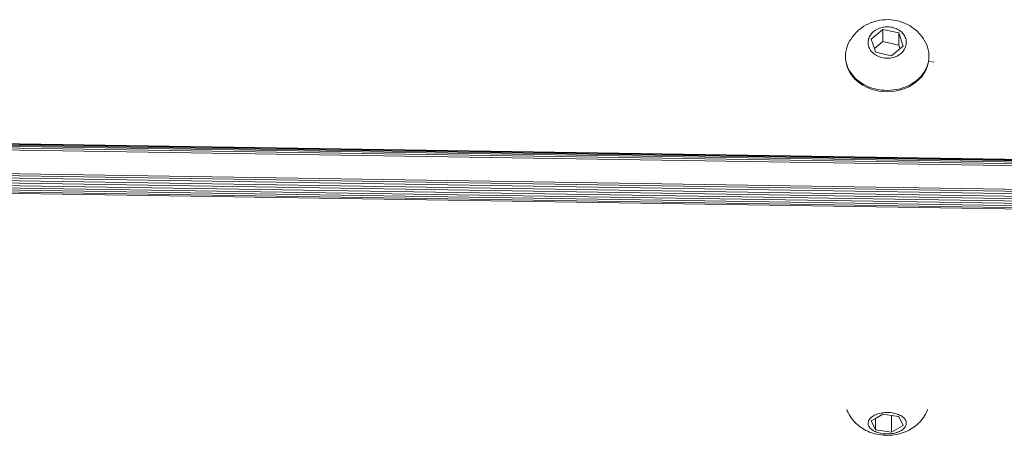
# Model space of a CAD drawing. Units: millimetres. Extents: x -4534 to 4839, y -3372 to 6234.
# Drawn here: x -160 to 46, y 1862 to 1949 of the extents above; entities that cross this region are included whole.
import ezdxf

# ---------------------------------------------------------------- set-up
doc = ezdxf.new("R2010")
doc.units = ezdxf.units.MM
doc.layers.add('Toestel 2D', color=7, linetype='Continuous', lineweight=20)

# ---------------------------------------------------------------- blocks, each defined once
blk = doc.blocks.new('1718_')
at = {"color": 0}
for p, q in [((210.989, -38.184), (211.87, 18.538)), ((210.999, -38.181), (211.88, 18.539)), ((211.018, -38.181), (211.898, 18.54)), ((211.045, -38.18), (211.925, 18.541)), ((211.079, -38.18), (211.959, 18.541)), ((211.119, -38.179), (212, 18.541)), ((211.614, -38.179), (212.495, 18.541)), ((211.66, -38.18), (212.54, 18.541)), ((211.709, -38.18), (212.59, 18.541)), ((211.761, -38.181), (212.641, 18.54)), ((211.813, -38.181), (212.694, 18.539)), ((211.864, -38.182), (212.745, 18.538)), ((211.913, -38.184), (212.794, 18.537)), ((211.958, -38.185), (212.839, 18.536)), ((212.879, 18.535), (211.998, -38.186)), ((212.031, -38.188), (212.912, 18.533)), ((209.274, -2.26), (209.221, -2.274)), ((209.328, -2.25), (209.274, -2.26)), ((209.383, -2.246), (209.328, -2.25)), ((209.437, -2.247), (209.383, -2.246)), ((209.437, -2.247), (209.44, -2.247)), ((209.479, -2.248), (209.44, -2.247)), ((209.492, -2.252), (209.479, -2.248)), ((209.518, -2.254), (209.492, -2.252)), ((209.522, -2.254), (209.518, -2.254)), ((209.519, -2.243), (209.523, -2.243)), ((209.525, -2.228), (209.52, -2.228)), ((209.52, -2.236), (209.524, -2.236)), ((209.525, -2.217), (209.521, -2.217)), ((209.521, -2.224), (209.525, -2.224)), ((209.522, -2.2), (209.527, -2.2)), ((209.522, -2.204), (209.527, -2.204)), ((209.546, -2.263), (209.522, -2.254)), ((209.556, -2.259), (209.522, -2.254)), ((209.528, -2.185), (209.523, -2.185)), ((209.523, -2.188), (209.528, -2.185)), ((209.528, -2.188), (209.523, -2.188)), ((209.524, -2.175), (209.529, -2.175)), ((209.524, -2.178), (209.529, -2.178)), ((209.525, -2.159), (209.53, -2.159)), ((209.53, -2.163), (209.525, -2.163)), ((209.53, -2.168), (209.525, -2.168)), ((209.532, -2.145), (209.526, -2.145)), ((209.531, -2.147), (209.526, -2.147)), ((209.526, -2.152), (209.531, -2.152)), ((209.531, -2.155), (209.526, -2.155)), ((209.599, -2.278), (209.546, -2.263)), ((209.631, -2.28), (209.556, -2.259)), ((216.818, -2.271), (216.843, -2.281)), ((208.931, -2.448), (208.891, -2.488)), ((208.931, -2.448), (208.952, -2.43)), ((208.996, -2.394), (208.952, -2.43)), ((209.042, -2.362), (208.996, -2.394)), ((209.068, -2.346), (209.042, -2.362)), ((209.117, -2.317), (209.068, -2.346)), ((209.168, -2.293), (209.117, -2.317)), ((209.221, -2.274), (209.168, -2.293)), ((209.651, -2.299), (209.599, -2.278)), ((209.703, -2.31), (209.631, -2.28)), ((209.701, -2.324), (209.651, -2.299)), ((209.701, -2.324), (209.75, -2.353)), ((209.773, -2.35), (209.703, -2.31)), ((209.797, -2.387), (209.75, -2.353)), ((209.773, -2.35), (209.838, -2.398)), ((209.842, -2.426), (209.797, -2.387)), ((209.9, -2.455), (209.838, -2.398)), ((209.884, -2.468), (209.842, -2.426)), ((209.923, -2.514), (209.884, -2.468)), ((209.9, -2.455), (209.955, -2.519)), ((216.878, -2.296), (216.843, -2.281)), ((216.921, -2.317), (216.878, -2.296)), ((216.955, -2.337), (216.921, -2.317)), ((216.994, -2.362), (216.955, -2.337)), ((217.025, -2.385), (216.994, -2.362)), ((217.06, -2.414), (217.025, -2.385)), ((217.09, -2.44), (217.06, -2.414)), ((217.12, -2.472), (217.09, -2.44)), ((217.147, -2.5), (217.12, -2.472)), ((208.772, -2.642), (208.744, -2.693)), ((208.804, -2.595), (208.772, -2.642)), ((208.804, -2.595), (208.817, -2.577)), ((208.852, -2.531), (208.817, -2.577)), ((208.891, -2.488), (208.852, -2.531)), ((209.96, -2.563), (209.923, -2.514)), ((209.955, -2.519), (210.005, -2.59)), ((209.993, -2.616), (209.96, -2.563)), ((210.023, -2.671), (209.993, -2.616)), ((210.049, -2.667), (210.005, -2.59)), ((210.049, -2.729), (210.023, -2.671)), ((210.085, -2.749), (210.049, -2.667)), ((217.173, -2.533), (217.147, -2.5)), ((217.197, -2.564), (217.173, -2.533)), ((217.22, -2.598), (217.197, -2.564)), ((217.241, -2.635), (217.22, -2.598)), ((217.258, -2.664), (217.241, -2.635)), ((217.277, -2.702), (217.258, -2.664)), ((208.675, -2.868), (208.661, -2.925)), ((208.692, -2.814), (208.675, -2.868)), ((208.713, -2.761), (208.692, -2.814)), ((208.713, -2.761), (208.719, -2.746)), ((208.744, -2.693), (208.719, -2.746)), ((208.855, -2.884), (208.841, -2.909)), ((208.919, -2.876), (208.845, -3.21)), ((208.87, -2.86), (208.855, -2.884)), ((208.887, -2.838), (208.87, -2.86)), ((208.906, -2.817), (208.887, -2.838)), ((208.925, -2.798), (208.906, -2.817)), ((209.195, -2.786), (208.919, -2.876)), ((209.173, -2.876), (208.919, -2.876)), ((208.946, -2.781), (208.925, -2.798)), ((208.968, -2.766), (208.946, -2.781)), ((208.99, -2.753), (208.968, -2.766)), ((209.013, -2.742), (208.99, -2.753)), ((209.037, -2.734), (209.013, -2.742)), ((209.062, -2.727), (209.037, -2.734)), ((209.086, -2.723), (209.062, -2.727)), ((209.111, -2.721), (209.086, -2.723)), ((209.099, -3.21), (209.173, -2.876)), ((209.136, -2.721), (209.111, -2.721)), ((209.161, -2.724), (209.136, -2.721)), ((209.186, -2.729), (209.161, -2.724)), ((209.173, -2.876), (209.248, -2.851)), ((209.21, -2.736), (209.186, -2.729)), ((209.248, -2.851), (209.195, -2.786)), ((209.234, -2.745), (209.21, -2.736)), ((209.257, -2.756), (209.234, -2.745)), ((209.397, -3.031), (209.248, -2.851)), ((209.28, -2.77), (209.257, -2.756)), ((209.301, -2.786), (209.28, -2.77)), ((209.321, -2.803), (209.301, -2.786)), ((209.341, -2.822), (209.321, -2.803)), ((209.359, -2.843), (209.341, -2.822)), ((209.375, -2.866), (209.359, -2.843)), ((209.39, -2.89), (209.375, -2.866)), ((209.404, -2.915), (209.39, -2.89)), ((210.072, -2.79), (210.049, -2.729)), ((210.09, -2.852), (210.072, -2.79)), ((210.114, -2.835), (210.085, -2.749)), ((210.105, -2.916), (210.09, -2.852)), ((210.135, -2.924), (210.114, -2.835)), ((216.931, -2.884), (216.921, -2.909)), ((216.942, -2.86), (216.931, -2.884)), ((216.953, -2.838), (216.942, -2.86)), ((216.975, -2.876), (216.951, -3.031)), ((216.966, -2.817), (216.953, -2.838)), ((216.979, -2.798), (216.966, -2.817)), ((217.164, -2.786), (216.975, -2.876)), ((216.993, -2.781), (216.979, -2.798)), ((217.008, -2.766), (216.993, -2.781)), ((217.024, -2.753), (217.008, -2.766)), ((217.04, -2.742), (217.024, -2.753)), ((217.056, -2.734), (217.04, -2.742)), ((217.073, -2.727), (217.056, -2.734)), ((217.089, -2.723), (217.073, -2.727)), ((217.107, -2.721), (217.089, -2.723)), ((217.124, -2.721), (217.107, -2.721)), ((217.141, -2.724), (217.124, -2.721)), ((217.158, -2.729), (217.141, -2.724)), ((217.174, -2.736), (217.158, -2.729)), ((217.302, -3.031), (217.164, -2.786)), ((217.19, -2.745), (217.174, -2.736)), ((217.206, -2.756), (217.19, -2.745)), ((217.221, -2.77), (217.206, -2.756)), ((217.236, -2.786), (217.221, -2.77)), ((217.25, -2.803), (217.236, -2.786)), ((217.263, -2.822), (217.25, -2.803)), ((217.276, -2.843), (217.263, -2.822)), ((217.287, -2.866), (217.276, -2.843)), ((217.294, -2.741), (217.277, -2.702)), ((217.297, -2.89), (217.287, -2.866)), ((217.304, -2.768), (217.294, -2.741)), ((217.307, -2.915), (217.297, -2.89)), ((217.318, -2.807), (217.304, -2.768)), ((217.331, -2.847), (217.318, -2.807)), ((217.342, -2.889), (217.331, -2.847)), ((217.351, -2.933), (217.342, -2.889)), ((208.644, -3.04), (208.64, -3.099)), ((208.65, -2.982), (208.644, -3.04)), ((208.661, -2.925), (208.65, -2.982)), ((208.792, -3.079), (208.791, -3.109)), ((208.796, -3.049), (208.792, -3.079)), ((208.801, -3.02), (208.796, -3.049)), ((208.809, -2.991), (208.801, -3.02)), ((208.818, -2.962), (208.809, -2.991)), ((208.828, -2.935), (208.818, -2.962)), ((208.841, -2.909), (208.828, -2.935)), ((209.323, -3.366), (209.397, -3.031)), ((209.416, -2.942), (209.404, -2.915)), ((209.426, -2.969), (209.416, -2.942)), ((209.435, -2.998), (209.426, -2.969)), ((209.442, -3.027), (209.435, -2.998)), ((209.447, -3.057), (209.442, -3.027)), ((209.45, -3.087), (209.447, -3.057)), ((209.451, -3.117), (209.45, -3.087)), ((210.116, -2.981), (210.105, -2.916)), ((210.123, -3.046), (210.116, -2.981)), ((210.125, -3.112), (210.123, -3.046)), ((210.148, -3.016), (210.135, -2.924)), ((210.153, -3.109), (210.148, -3.016)), ((216.888, -3.079), (216.887, -3.109)), ((216.891, -3.049), (216.888, -3.079)), ((216.894, -3.02), (216.891, -3.049)), ((216.899, -2.991), (216.894, -3.02)), ((216.906, -2.962), (216.899, -2.991)), ((216.913, -2.935), (216.906, -2.962)), ((216.921, -2.909), (216.913, -2.935)), ((216.951, -3.031), (216.924, -3.21)), ((217.302, -3.031), (216.951, -3.031)), ((217.251, -3.366), (217.302, -3.031)), ((217.315, -2.942), (217.307, -2.915)), ((217.322, -2.969), (217.315, -2.942)), ((217.328, -2.998), (217.322, -2.969)), ((217.332, -3.027), (217.328, -2.998)), ((217.336, -3.057), (217.332, -3.027)), ((217.338, -3.087), (217.336, -3.057)), ((217.339, -3.117), (217.338, -3.087)), ((217.358, -2.977), (217.351, -2.933)), ((217.363, -3.023), (217.358, -2.977)), ((217.363, -3.023), (217.366, -3.073)), ((217.368, -3.115), (217.366, -3.073)), ((208.64, -3.099), (208.641, -3.157)), ((208.641, -3.157), (208.645, -3.216)), ((208.645, -3.216), (208.653, -3.274)), ((208.653, -3.274), (208.664, -3.331)), ((208.791, -3.109), (208.791, -3.14)), ((208.791, -3.14), (208.793, -3.17)), ((208.793, -3.17), (208.797, -3.2)), ((208.797, -3.2), (208.803, -3.229)), ((208.803, -3.229), (208.811, -3.258)), ((208.811, -3.258), (208.82, -3.286)), ((208.82, -3.286), (208.831, -3.313)), ((208.845, -3.21), (209.047, -3.455)), ((208.845, -3.21), (209.099, -3.21)), ((209.247, -3.39), (209.099, -3.21)), ((209.407, -3.32), (209.419, -3.293)), ((209.419, -3.293), (209.429, -3.265)), ((209.429, -3.265), (209.437, -3.236)), ((209.437, -3.236), (209.443, -3.207)), ((209.443, -3.207), (209.448, -3.177)), ((209.448, -3.177), (209.45, -3.147)), ((209.45, -3.147), (209.451, -3.117)), ((210.118, -3.245), (210.108, -3.31)), ((210.118, -3.245), (210.124, -3.179)), ((210.12, -3.384), (210.139, -3.294)), ((210.124, -3.179), (210.125, -3.112)), ((210.139, -3.294), (210.15, -3.202)), ((210.15, -3.202), (210.153, -3.109)), ((216.887, -3.109), (216.887, -3.14)), ((216.887, -3.14), (216.889, -3.17)), ((216.889, -3.17), (216.892, -3.2)), ((216.892, -3.2), (216.896, -3.229)), ((216.896, -3.229), (216.901, -3.258)), ((216.901, -3.258), (216.907, -3.286)), ((216.907, -3.286), (216.915, -3.313)), ((216.924, -3.21), (217.012, -3.366)), ((217.309, -3.32), (217.317, -3.293)), ((217.317, -3.293), (217.324, -3.265)), ((217.324, -3.265), (217.329, -3.236)), ((217.329, -3.236), (217.333, -3.207)), ((217.333, -3.207), (217.336, -3.177)), ((217.336, -3.177), (217.338, -3.147)), ((217.338, -3.147), (217.339, -3.117)), ((217.344, -3.341), (217.353, -3.298)), ((217.353, -3.298), (217.359, -3.253)), ((217.359, -3.253), (217.364, -3.207)), ((217.364, -3.2), (217.367, -3.158)), ((217.364, -3.2), (217.364, -3.207)), ((217.367, -3.158), (217.368, -3.115)), ((208.664, -3.331), (208.679, -3.387)), ((208.679, -3.387), (208.697, -3.441)), ((208.697, -3.441), (208.702, -3.454)), ((208.702, -3.454), (208.725, -3.509)), ((208.725, -3.509), (208.751, -3.561)), ((208.831, -3.313), (208.844, -3.339)), ((208.844, -3.339), (208.859, -3.364)), ((208.859, -3.364), (208.874, -3.387)), ((208.874, -3.387), (208.892, -3.409)), ((208.892, -3.409), (208.91, -3.429)), ((208.91, -3.429), (208.93, -3.447)), ((208.93, -3.447), (208.951, -3.464)), ((208.951, -3.464), (208.973, -3.478)), ((208.973, -3.478), (208.996, -3.491)), ((208.996, -3.491), (209.019, -3.501)), ((209.019, -3.501), (209.043, -3.51)), ((209.043, -3.51), (209.068, -3.516)), ((209.047, -3.455), (209.247, -3.39)), ((209.192, -3.511), (209.216, -3.504)), ((209.216, -3.504), (209.24, -3.494)), ((209.24, -3.494), (209.263, -3.482)), ((209.247, -3.39), (209.323, -3.366)), ((209.263, -3.482), (209.285, -3.468)), ((209.285, -3.468), (209.306, -3.452)), ((209.306, -3.452), (209.326, -3.434)), ((209.326, -3.434), (209.345, -3.414)), ((209.345, -3.414), (209.363, -3.393)), ((209.363, -3.393), (209.379, -3.37)), ((209.379, -3.37), (209.394, -3.345)), ((209.394, -3.345), (209.407, -3.32)), ((210.03, -3.556), (210.055, -3.497)), ((210.055, -3.497), (210.077, -3.436)), ((210.058, -3.555), (210.093, -3.472)), ((210.077, -3.436), (210.094, -3.374)), ((210.093, -3.472), (210.12, -3.384)), ((210.094, -3.374), (210.108, -3.31)), ((216.915, -3.313), (216.924, -3.339)), ((216.924, -3.339), (216.934, -3.364)), ((216.934, -3.364), (216.944, -3.387)), ((216.944, -3.387), (216.956, -3.409)), ((216.956, -3.409), (216.969, -3.429)), ((216.969, -3.429), (216.983, -3.447)), ((216.983, -3.447), (216.997, -3.464)), ((216.997, -3.464), (217.012, -3.478)), ((217.251, -3.366), (217.012, -3.366)), ((217.012, -3.366), (217.062, -3.455)), ((217.012, -3.478), (217.028, -3.491)), ((217.028, -3.491), (217.044, -3.501)), ((217.044, -3.501), (217.06, -3.51)), ((217.06, -3.51), (217.077, -3.516)), ((217.062, -3.455), (217.251, -3.366)), ((217.162, -3.511), (217.178, -3.504)), ((217.178, -3.504), (217.194, -3.494)), ((217.194, -3.494), (217.21, -3.482)), ((217.21, -3.482), (217.225, -3.468)), ((217.225, -3.468), (217.24, -3.452)), ((217.24, -3.452), (217.253, -3.434)), ((217.253, -3.434), (217.266, -3.414)), ((217.266, -3.414), (217.279, -3.393)), ((217.279, -3.393), (217.29, -3.37)), ((217.281, -3.53), (217.298, -3.49)), ((217.29, -3.37), (217.3, -3.345)), ((217.308, -3.464), (217.298, -3.49)), ((217.3, -3.345), (217.309, -3.32)), ((217.308, -3.464), (217.322, -3.425)), ((217.322, -3.425), (217.334, -3.384)), ((217.334, -3.384), (217.344, -3.341)), ((208.751, -3.561), (208.78, -3.611)), ((208.78, -3.611), (208.812, -3.658)), ((208.812, -3.658), (208.826, -3.676)), ((208.826, -3.676), (208.862, -3.722)), ((209.068, -3.516), (209.093, -3.519)), ((209.093, -3.519), (209.118, -3.521)), ((209.118, -3.521), (209.143, -3.52)), ((209.143, -3.52), (209.167, -3.517)), ((209.167, -3.517), (209.192, -3.511)), ((209.894, -3.762), (209.933, -3.716)), ((209.914, -3.771), (209.968, -3.706)), ((209.968, -3.665), (209.933, -3.716)), ((209.968, -3.665), (210.001, -3.612)), ((209.968, -3.706), (210.017, -3.633)), ((210.001, -3.612), (210.03, -3.556)), ((210.017, -3.633), (210.058, -3.555)), ((217.077, -3.516), (217.094, -3.519)), ((217.094, -3.519), (217.111, -3.521)), ((217.111, -3.521), (217.128, -3.52)), ((217.128, -3.52), (217.145, -3.517)), ((217.145, -3.517), (217.162, -3.511)), ((217.154, -3.733), (217.179, -3.7)), ((217.203, -3.669), (217.179, -3.7)), ((217.203, -3.669), (217.225, -3.635)), ((217.243, -3.603), (217.225, -3.635)), ((217.243, -3.603), (217.263, -3.568)), ((217.263, -3.568), (217.281, -3.53)), ((208.862, -3.722), (208.901, -3.764)), ((208.901, -3.764), (208.942, -3.802)), ((208.942, -3.802), (208.963, -3.821)), ((208.963, -3.821), (209.007, -3.856)), ((209.007, -3.856), (209.054, -3.887)), ((209.08, -3.903), (209.054, -3.887)), ((209.08, -3.903), (209.13, -3.931)), ((209.721, -3.922), (209.649, -3.955)), ((209.664, -3.937), (209.714, -3.911)), ((209.714, -3.911), (209.762, -3.88)), ((209.721, -3.922), (209.79, -3.88)), ((209.762, -3.88), (209.809, -3.845)), ((209.79, -3.88), (209.854, -3.83)), ((209.809, -3.845), (209.853, -3.806)), ((209.853, -3.806), (209.894, -3.762)), ((209.895, -3.79), (209.854, -3.83)), ((209.895, -3.79), (209.914, -3.771)), ((216.929, -3.92), (216.887, -3.941)), ((216.929, -3.92), (216.963, -3.899)), ((217.002, -3.874), (216.963, -3.899)), ((217.002, -3.874), (217.033, -3.85)), ((217.068, -3.821), (217.033, -3.85)), ((217.068, -3.821), (217.097, -3.794)), ((217.127, -3.763), (217.097, -3.794)), ((217.127, -3.763), (217.154, -3.733)), ((209.13, -3.931), (209.181, -3.953)), ((209.181, -3.953), (209.234, -3.971)), ((209.287, -3.984), (209.234, -3.971)), ((209.287, -3.984), (209.342, -3.993)), ((209.342, -3.993), (209.396, -3.996)), ((209.414, -3.995), (209.396, -3.996)), ((209.414, -3.995), (209.422, -3.996)), ((209.422, -3.996), (209.451, -3.994)), ((209.451, -3.994), (209.498, -3.992)), ((209.498, -3.992), (209.505, -3.987)), ((209.505, -3.987), (209.559, -3.975)), ((209.505, -3.987), (209.575, -3.978)), ((209.559, -3.975), (209.612, -3.958)), ((209.649, -3.955), (209.575, -3.978)), ((209.612, -3.958), (209.664, -3.937)), ((216.827, -3.967), (216.852, -3.958)), ((216.852, -3.958), (216.887, -3.941))]:
    blk.add_line(p, q, dxfattribs=at)
blk = doc.blocks.new('VPL-13-1718')
at = {"layer": 'Toestel 2D', "xscale": 10, "yscale": 10, "zscale": 10, "rotation": 270}
blk.add_blockref('1718_', (52.85, 4035.78), dxfattribs=at)

msp = doc.modelspace()

# ---------------------------------------------------------------- block references
msp.add_blockref('VPL-13-1718', (0, 0))

doc.saveas('drawing.dxf')
